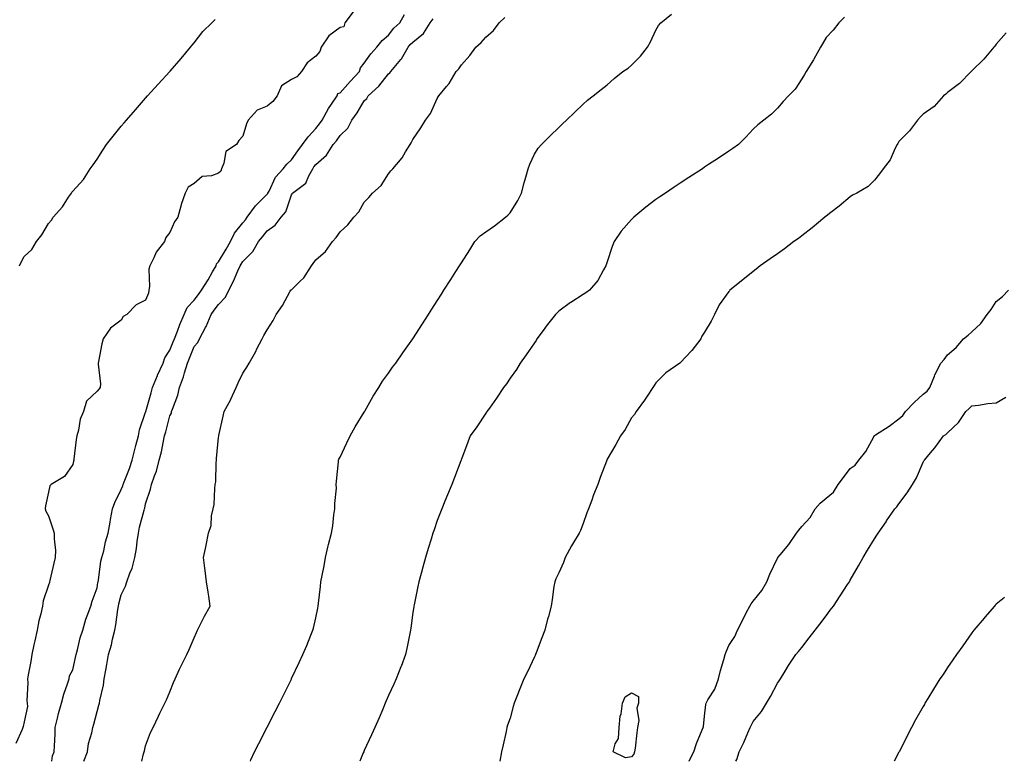
# Model space of a CAD drawing. Units: inches. Extents: x 905123 to 907763, y 7374458 to 7377098.
# Drawn here: x 906016 to 906421, y 7374458 to 7374763 of the extents above; entities that cross this region are included whole.
import ezdxf

# ---------------------------------------------------------------- set-up
doc = ezdxf.new("R2010")
doc.units = ezdxf.units.IN
doc.header["$MEASUREMENT"] = 0
doc.layers.add('Contour_90517374', color=7, linetype='Continuous', true_color=0x8acb20)

msp = doc.modelspace()

# ---------------------------------------------------------------- linework, layer by layer
at = {"layer": 'Contour_90517374'}
for points in [[(906153.49, 7374766.48, 3419), (906150.08, 7374761.92, 3419), (906149.6, 7374760.37, 3419), (906148.05, 7374759.98, 3419), (906143.39, 7374756.58, 3419), (906140.27, 7374751.92, 3419), (906139.81, 7374750.16, 3419), (906138.05, 7374748.26, 3419), (906134.51, 7374745.46, 3419), (906132.21, 7374741.92, 3419), (906130.24, 7374739.73, 3419), (906128.05, 7374738.68, 3419), (906123.97, 7374736, 3419), (906122.13, 7374731.92, 3419), (906120.41, 7374729.56, 3419), (906118.05, 7374727.71, 3419), (906113.89, 7374726.08, 3419), (906110.29, 7374721.92, 3419), (906109.52, 7374720.44, 3419), (906108.05, 7374715.36, 3419), (906106.47, 7374713.5, 3419), (906105.52, 7374711.92, 3419), (906101, 7374708.97, 3419), (906100.27, 7374704.14, 3419), (906099.27, 7374701.92, 3419), (906099.06, 7374700.91, 3419), (906098.05, 7374700.03, 3419), (906095.12, 7374698.98, 3419), (906091.28, 7374698.69, 3419), (906088.05, 7374695.78, 3419), (906085.62, 7374694.35, 3419), (906084.38, 7374691.92, 3419), (906082.71, 7374687.26, 3419), (906082.57, 7374686.44, 3419), (906081.35, 7374681.92, 3419), (906079.88, 7374680.09, 3419), (906078.05, 7374675.71, 3419), (906076.39, 7374673.58, 3419), (906075.78, 7374671.92, 3419), (906072.34, 7374667.63, 3419), (906071.42, 7374665.29, 3419), (906069.72, 7374661.92, 3419), (906069.33, 7374660.64, 3419), (906069.61, 7374653.48, 3419), (906069.33, 7374651.92, 3419), (906069.27, 7374650.7, 3419), (906068.05, 7374647.76, 3419), (906064.11, 7374645.86, 3419), (906060.34, 7374641.92, 3419), (906058.87, 7374641.1, 3419), (906058.05, 7374639.64, 3419), (906053.66, 7374636.31, 3419), (906050.61, 7374631.92, 3419), (906050.07, 7374629.9, 3419), (906048.65, 7374622.52, 3419), (906048.51, 7374621.92, 3419), (906048.46, 7374621.51, 3419), (906049.53, 7374613.4, 3419), (906049.41, 7374611.92, 3419), (906048.81, 7374611.16, 3419), (906048.05, 7374610.34, 3419), (906043.72, 7374606.25, 3419), (906042.44, 7374601.92, 3419), (906041.15, 7374598.82, 3419), (906040.39, 7374594.26, 3419), (906039.71, 7374591.92, 3419), (906039.52, 7374590.45, 3419), (906038.51, 7374582.38, 3419), (906038.45, 7374581.92, 3419), (906038.42, 7374581.56, 3419), (906038.05, 7374580.18, 3419), (906034.68, 7374575.29, 3419), (906029.21, 7374571.92, 3419), (906028.6, 7374571.37, 3419), (906028.05, 7374568.8, 3419), (906026.8, 7374563.17, 3419), (906026.73, 7374561.92, 3419), (906027.02, 7374560.9, 3419), (906028.05, 7374559, 3419), (906029.88, 7374553.75, 3419), (906030.47, 7374551.92, 3419), (906030.45, 7374549.52, 3419), (906030.91, 7374544.78, 3419), (906030.89, 7374541.92, 3419), (906030.35, 7374539.62, 3419), (906028.57, 7374532.44, 3419), (906028.45, 7374531.92, 3419), (906028.43, 7374531.54, 3419), (906028.05, 7374530.49, 3419), (906025.93, 7374524.04, 3419), (906025.56, 7374521.92, 3419), (906024.89, 7374518.76, 3419), (906024.12, 7374515.85, 3419), (906023.39, 7374511.92, 3419), (906022.43, 7374507.54, 3419), (906022.11, 7374505.98, 3419), (906021.24, 7374501.92, 3419), (906020.85, 7374499.12, 3419), (906019.77, 7374493.64, 3419), (906019.5, 7374491.92, 3419), (906019.6, 7374490.37, 3419), (906019.16, 7374483.03, 3419), (906019.25, 7374481.92, 3419), (906019.39, 7374480.58, 3419), (906018.05, 7374474.21, 3419), (906017.63, 7374472.34, 3419), (906017.55, 7374471.92, 3419), (906017.21, 7374471.08, 3419), (906014.6, 7374465.37, 3419)], [(906029.46, 7374458, 3419), (906029.75, 7374460.22, 3419), (906030.46, 7374461.92, 3419), (906030.54, 7374464.41, 3419), (906030.78, 7374469.19, 3419), (906030.87, 7374471.92, 3419), (906031.83, 7374475.7, 3419), (906032.26, 7374477.71, 3419), (906033.46, 7374481.92, 3419), (906034.35, 7374485.62, 3419), (906035.97, 7374489.85, 3419), (906036.61, 7374491.92, 3419), (906036.79, 7374493.18, 3419), (906038.05, 7374495.67, 3419), (906039.26, 7374500.71, 3419), (906039.51, 7374501.92, 3419), (906040.08, 7374503.95, 3419), (906041.12, 7374508.85, 3419), (906042.15, 7374511.92, 3419), (906043.42, 7374516.55, 3419), (906044.02, 7374517.89, 3419), (906045.47, 7374521.92, 3419), (906046, 7374523.97, 3419), (906048.05, 7374529.35, 3419), (906048.43, 7374531.54, 3419), (906048.52, 7374531.92, 3419), (906048.66, 7374532.53, 3419), (906049.62, 7374540.35, 3419), (906050.1, 7374541.92, 3419), (906050.8, 7374544.67, 3419), (906051.57, 7374548.4, 3419), (906052.6, 7374551.92, 3419), (906053.49, 7374556.48, 3419), (906053.61, 7374557.48, 3419), (906054.38, 7374561.92, 3419), (906055.38, 7374564.59, 3419), (906058.05, 7374569.83, 3419), (906058.62, 7374571.35, 3419), (906058.77, 7374571.92, 3419), (906059.2, 7374573.07, 3419), (906061.4, 7374578.57, 3419), (906062.57, 7374581.92, 3419), (906063.58, 7374586.39, 3419), (906064.09, 7374587.96, 3419), (906065.14, 7374591.92, 3419), (906065.49, 7374594.48, 3419), (906068.05, 7374601.78, 3419), (906068.08, 7374601.89, 3419), (906068.08, 7374601.92, 3419), (906068.1, 7374601.97, 3419), (906070.3, 7374609.67, 3419), (906070.94, 7374611.92, 3419), (906072.89, 7374616.76, 3419), (906072.97, 7374617, 3419), (906075.31, 7374621.92, 3419), (906075.95, 7374624.03, 3419), (906078.05, 7374627.24, 3419), (906079.37, 7374630.6, 3419), (906079.92, 7374631.92, 3419), (906081.15, 7374635.02, 3419), (906082.17, 7374637.8, 3419), (906083.98, 7374641.92, 3419), (906085.21, 7374644.76, 3419), (906088.05, 7374647.87, 3419), (906089.77, 7374650.2, 3419), (906091.04, 7374651.92, 3419), (906093.77, 7374656.2, 3419), (906095.59, 7374659.47, 3419), (906097.02, 7374661.92, 3419), (906097.18, 7374662.79, 3419), (906098.05, 7374663.54, 3419), (906101.2, 7374668.76, 3419), (906103.05, 7374671.92, 3419), (906104.58, 7374675.39, 3419), (906108.05, 7374679.66, 3419), (906109.09, 7374680.88, 3419), (906109.88, 7374681.92, 3419), (906113.31, 7374686.66, 3419), (906118.05, 7374691.44, 3419), (906118.28, 7374691.69, 3419), (906118.39, 7374691.92, 3419), (906118.83, 7374692.7, 3419), (906121.53, 7374698.44, 3419), (906124.6, 7374701.92, 3419), (906126.19, 7374703.78, 3419), (906128.05, 7374705.51, 3419), (906130.72, 7374709.25, 3419), (906132.63, 7374711.92, 3419), (906134.89, 7374715.08, 3419), (906138.05, 7374718.54, 3419), (906139.64, 7374720.34, 3419), (906140.75, 7374721.92, 3419), (906143.32, 7374726.65, 3419), (906144.56, 7374728.43, 3419), (906146.86, 7374731.92, 3419), (906147.12, 7374732.85, 3419), (906148.05, 7374733.16, 3419), (906152.17, 7374737.8, 3419), (906156, 7374741.92, 3419), (906156.53, 7374743.44, 3419), (906158.05, 7374745.34, 3419), (906160.71, 7374749.26, 3419), (906163.24, 7374751.92, 3419), (906165.34, 7374754.63, 3419), (906168.05, 7374756.9, 3419), (906170.21, 7374759.76, 3419), (906172.61, 7374761.92, 3419), (906174.62, 7374765.35, 3419)], [(906066.43, 7374458, 3417), (906067.23, 7374461.1, 3417), (906067.49, 7374461.92, 3417), (906067.61, 7374462.36, 3417), (906068.05, 7374464.32, 3417), (906070.1, 7374469.88, 3417), (906071.19, 7374471.92, 3417), (906073.33, 7374476.64, 3417), (906073.93, 7374477.8, 3417), (906075.97, 7374481.92, 3417), (906076.64, 7374483.33, 3417), (906078.05, 7374486.54, 3417), (906079.52, 7374490.44, 3417), (906080.22, 7374491.92, 3417), (906082.03, 7374495.9, 3417), (906082.64, 7374497.33, 3417), (906084.97, 7374501.92, 3417), (906085.97, 7374504, 3417), (906088.05, 7374508.77, 3417), (906088.95, 7374511.01, 3417), (906089.4, 7374511.92, 3417), (906090.8, 7374514.67, 3417), (906092.29, 7374517.68, 3417), (906094.6, 7374521.92, 3417), (906094.02, 7374525.95, 3417), (906093.79, 7374527.66, 3417), (906093.16, 7374531.92, 3417), (906092.62, 7374536.49, 3417), (906092.44, 7374537.52, 3417), (906091.88, 7374541.92, 3417), (906092.94, 7374546.81, 3417), (906092.98, 7374546.99, 3417), (906093.98, 7374551.92, 3417), (906094.96, 7374555.01, 3417), (906095.21, 7374559.08, 3417), (906095.81, 7374561.92, 3417), (906096.2, 7374563.77, 3417), (906096.49, 7374570.36, 3417), (906096.74, 7374571.92, 3417), (906096.89, 7374573.08, 3417), (906097.05, 7374580.92, 3417), (906097.16, 7374581.92, 3417), (906097.28, 7374582.69, 3417), (906098.05, 7374591.27, 3417), (906098.14, 7374591.83, 3417), (906098.14, 7374591.92, 3417), (906098.18, 7374592.05, 3417), (906099.9, 7374600.07, 3417), (906100.39, 7374601.92, 3417), (906103.09, 7374606.87, 3417), (906103.15, 7374607.02, 3417), (906105.27, 7374611.92, 3417), (906106.19, 7374613.78, 3417), (906108.05, 7374617.78, 3417), (906109.76, 7374620.21, 3417), (906110.67, 7374621.92, 3417), (906113.34, 7374626.63, 3417), (906113.86, 7374627.73, 3417), (906115.95, 7374631.92, 3417), (906116.7, 7374633.27, 3417), (906118.05, 7374635.67, 3417), (906120.53, 7374639.44, 3417), (906121.77, 7374641.92, 3417), (906124.32, 7374645.65, 3417), (906127.59, 7374651.46, 3417), (906127.86, 7374651.92, 3417), (906127.96, 7374652.01, 3417), (906128.05, 7374652.1, 3417), (906131.85, 7374655.72, 3417), (906133.09, 7374656.88, 3417), (906133.18, 7374657.05, 3417), (906136.26, 7374661.92, 3417), (906137.04, 7374662.93, 3417), (906138.05, 7374664.45, 3417), (906142.07, 7374667.9, 3417), (906144.99, 7374671.92, 3417), (906146.4, 7374673.56, 3417), (906148.05, 7374675.97, 3417), (906151.2, 7374678.77, 3417), (906153.75, 7374681.92, 3417), (906155.83, 7374684.14, 3417), (906158.05, 7374688.14, 3417), (906159.85, 7374690.12, 3417), (906161.4, 7374691.92, 3417), (906164.99, 7374694.98, 3417), (906168.05, 7374699.85, 3417), (906168.92, 7374701.05, 3417), (906169.83, 7374701.92, 3417), (906173.64, 7374706.34, 3417), (906175.05, 7374708.92, 3417), (906176.89, 7374711.92, 3417), (906177.37, 7374712.6, 3417), (906178.05, 7374714, 3417), (906181.27, 7374718.7, 3417), (906183.18, 7374721.92, 3417), (906185.31, 7374724.67, 3417), (906188.05, 7374730.88, 3417), (906188.45, 7374731.53, 3417), (906188.68, 7374731.92, 3417), (906191.87, 7374735.74, 3417), (906192.97, 7374737, 3417), (906195.79, 7374741.92, 3417), (906196.92, 7374743.05, 3417), (906198.05, 7374744.69, 3417), (906201.48, 7374748.49, 3417), (906203.98, 7374751.92, 3417), (906206.14, 7374753.83, 3417), (906208.05, 7374756.01, 3417), (906211.2, 7374758.76, 3417), (906213.57, 7374761.92, 3417), (906215.83, 7374764.14, 3417)], [(906111.15, 7374458, 3416), (906111.4, 7374458.57, 3416), (906112.92, 7374461.92, 3416), (906114.64, 7374465.33, 3416), (906117.94, 7374471.81, 3416), (906118, 7374471.92, 3416), (906118.02, 7374471.96, 3416), (906118.05, 7374472.03, 3416), (906121.4, 7374478.57, 3416), (906123.1, 7374481.92, 3416), (906124.76, 7374485.2, 3416), (906128.05, 7374491.81, 3416), (906128.08, 7374491.88, 3416), (906128.1, 7374491.92, 3416), (906128.15, 7374492.02, 3416), (906131.28, 7374498.69, 3416), (906132.77, 7374501.92, 3416), (906134.34, 7374505.63, 3416), (906136.07, 7374509.94, 3416), (906136.88, 7374511.92, 3416), (906137.13, 7374512.84, 3416), (906138.05, 7374516.99, 3416), (906138.94, 7374521.03, 3416), (906139.11, 7374521.92, 3416), (906139.24, 7374523.11, 3416), (906140.02, 7374529.94, 3416), (906140.22, 7374531.92, 3416), (906140.68, 7374534.55, 3416), (906141.47, 7374538.5, 3416), (906142.01, 7374541.92, 3416), (906143.23, 7374546.74, 3416), (906143.36, 7374547.23, 3416), (906144.55, 7374551.92, 3416), (906145.08, 7374554.89, 3416), (906145.55, 7374559.42, 3416), (906145.93, 7374561.92, 3416), (906145.85, 7374564.12, 3416), (906146.56, 7374570.43, 3416), (906146.49, 7374571.92, 3416), (906146.59, 7374573.38, 3416), (906147.4, 7374581.26, 3416), (906147.44, 7374581.92, 3416), (906147.62, 7374582.36, 3416), (906148.05, 7374583.2, 3416), (906150.85, 7374589.12, 3416), (906152.28, 7374591.92, 3416), (906154.34, 7374595.63, 3416), (906158.05, 7374601.72, 3416), (906158.12, 7374601.85, 3416), (906158.15, 7374601.92, 3416), (906158.29, 7374602.16, 3416), (906161.63, 7374608.34, 3416), (906164.02, 7374611.92, 3416), (906165.54, 7374614.43, 3416), (906168.05, 7374617.8, 3416), (906169.71, 7374620.26, 3416), (906171.02, 7374621.92, 3416), (906173.85, 7374626.12, 3416), (906178.05, 7374631.92, 3416), (906181.94, 7374638.04, 3416), (906184.45, 7374641.92, 3416), (906185.85, 7374644.12, 3416), (906188.05, 7374647.54, 3416), (906189.75, 7374650.22, 3416), (906190.84, 7374651.92, 3416), (906193.63, 7374656.34, 3416), (906195.73, 7374659.6, 3416), (906197.22, 7374661.92, 3416), (906198.05, 7374663.23, 3416), (906201.41, 7374668.55, 3416), (906203.56, 7374671.92, 3416), (906205.75, 7374674.23, 3416), (906208.05, 7374675.99, 3416), (906211.56, 7374678.41, 3416), (906216.17, 7374681.92, 3416), (906217.15, 7374682.82, 3416), (906218.05, 7374683.74, 3416), (906221.18, 7374688.78, 3416), (906222.74, 7374691.92, 3416), (906223.82, 7374696.15, 3416), (906224.51, 7374698.38, 3416), (906225.51, 7374701.92, 3416), (906226.19, 7374703.78, 3416), (906228.05, 7374707.86, 3416), (906229.63, 7374710.34, 3416), (906231, 7374711.92, 3416), (906234.52, 7374715.45, 3416), (906238.05, 7374718.85, 3416), (906239.62, 7374720.35, 3416), (906241.28, 7374721.92, 3416), (906244.72, 7374725.25, 3416), (906248.05, 7374728.45, 3416), (906249.89, 7374730.08, 3416), (906252.2, 7374731.92, 3416), (906255.5, 7374734.47, 3416), (906258.05, 7374736.51, 3416), (906260.91, 7374739.06, 3416), (906264.37, 7374741.92, 3416), (906266.62, 7374743.35, 3416), (906268.05, 7374744.49, 3416), (906271.66, 7374748.31, 3416), (906274.57, 7374751.92, 3416), (906275.84, 7374754.13, 3416), (906278.05, 7374758.95, 3416), (906279.12, 7374760.85, 3416), (906280.09, 7374761.92, 3416), (906284.46, 7374765.52, 3416)], [(906355.66, 7374764.31, 3415), (906353.26, 7374761.92, 3415), (906350.98, 7374758.98, 3415), (906348.05, 7374755.96, 3415), (906346.59, 7374753.37, 3415), (906345.72, 7374751.92, 3415), (906343.01, 7374746.96, 3415), (906342.88, 7374746.75, 3415), (906339.91, 7374741.92, 3415), (906339.24, 7374740.73, 3415), (906338.05, 7374738.93, 3415), (906335.34, 7374734.63, 3415), (906332.63, 7374731.92, 3415), (906330.44, 7374729.53, 3415), (906328.05, 7374726.79, 3415), (906325.6, 7374724.37, 3415), (906322.46, 7374721.92, 3415), (906319.95, 7374720.02, 3415), (906318.05, 7374718.22, 3415), (906315.08, 7374714.89, 3415), (906311.97, 7374711.92, 3415), (906309.69, 7374710.28, 3415), (906308.05, 7374709.15, 3415), (906303.74, 7374706.23, 3415), (906299.71, 7374703.59, 3415), (906298.05, 7374702.49, 3415), (906297.18, 7374701.92, 3415), (906291.65, 7374698.32, 3415), (906288.05, 7374695.97, 3415), (906285.61, 7374694.36, 3415), (906281.98, 7374691.92, 3415), (906279.63, 7374690.34, 3415), (906278.05, 7374689.26, 3415), (906273.94, 7374686.03, 3415), (906268.98, 7374681.92, 3415), (906268.48, 7374681.48, 3415), (906268.05, 7374681.05, 3415), (906263.79, 7374676.18, 3415), (906260.86, 7374671.92, 3415), (906260.09, 7374669.88, 3415), (906258.05, 7374663.62, 3415), (906257.61, 7374662.36, 3415), (906257.42, 7374661.92, 3415), (906256.48, 7374660.35, 3415), (906254.08, 7374655.89, 3415), (906250.75, 7374651.92, 3415), (906249.15, 7374650.82, 3415), (906248.05, 7374650.11, 3415), (906243.06, 7374646.9, 3415), (906242.94, 7374646.81, 3415), (906238.05, 7374643.31, 3415), (906237.36, 7374642.61, 3415), (906236.79, 7374641.92, 3415), (906232.88, 7374637.09, 3415), (906232, 7374635.87, 3415), (906229.1, 7374631.92, 3415), (906228.72, 7374631.25, 3415), (906228.05, 7374630.3, 3415), (906224.7, 7374625.27, 3415), (906222.19, 7374621.92, 3415), (906220.68, 7374619.29, 3415), (906218.05, 7374615.75, 3415), (906216.53, 7374613.44, 3415), (906215.3, 7374611.92, 3415), (906212.48, 7374607.49, 3415), (906209.53, 7374603.4, 3415), (906208.48, 7374601.92, 3415), (906208.3, 7374601.66, 3415), (906208.05, 7374601.26, 3415), (906204.32, 7374595.65, 3415), (906201.66, 7374591.92, 3415), (906200.65, 7374589.32, 3415), (906198.05, 7374582.36, 3415), (906197.93, 7374582.04, 3415), (906197.88, 7374581.92, 3415), (906197.78, 7374581.65, 3415), (906195.17, 7374574.79, 3415), (906194.02, 7374571.92, 3415), (906192.26, 7374567.71, 3415), (906191.19, 7374565.07, 3415), (906189.91, 7374561.92, 3415), (906189.38, 7374560.59, 3415), (906188.05, 7374557.19, 3415), (906186.74, 7374553.24, 3415), (906186.31, 7374551.92, 3415), (906185.54, 7374549.41, 3415), (906184.35, 7374545.62, 3415), (906183.22, 7374541.92, 3415), (906182.09, 7374537.88, 3415), (906181.45, 7374535.32, 3415), (906180.55, 7374531.92, 3415), (906180.08, 7374529.89, 3415), (906178.6, 7374522.47, 3415), (906178.48, 7374521.92, 3415), (906178.42, 7374521.56, 3415), (906178.05, 7374519.31, 3415), (906177.18, 7374512.8, 3415), (906177.07, 7374511.92, 3415), (906176.8, 7374510.67, 3415), (906175.54, 7374504.43, 3415), (906174.99, 7374501.92, 3415), (906173.18, 7374497.05, 3415), (906173.11, 7374496.86, 3415), (906171.19, 7374491.92, 3415), (906170.25, 7374489.72, 3415), (906168.05, 7374485.03, 3415), (906167.1, 7374482.87, 3415), (906166.67, 7374481.92, 3415), (906165.63, 7374479.5, 3415), (906164.11, 7374475.86, 3415), (906162.34, 7374471.92, 3415), (906161.07, 7374468.9, 3415), (906158.05, 7374462.5, 3415), (906157.87, 7374462.1, 3415), (906157.79, 7374461.92, 3415), (906157.6, 7374461.47, 3415), (906156.16, 7374458, 3415)], [(906016.16, 7374661.92, 3419), (906016.73, 7374663.24, 3419), (906018.05, 7374665.73, 3419), (906021.25, 7374668.72, 3419), (906023.19, 7374671.92, 3419), (906025.3, 7374674.67, 3419), (906028.05, 7374679.43, 3419), (906029.28, 7374680.69, 3419), (906029.94, 7374681.92, 3419), (906033.78, 7374686.19, 3419), (906036.33, 7374690.2, 3419), (906037.5, 7374691.92, 3419), (906037.75, 7374692.22, 3419), (906038.05, 7374692.62, 3419), (906042.46, 7374697.5, 3419), (906045.2, 7374701.92, 3419), (906046.47, 7374703.5, 3419), (906048.05, 7374705.85, 3419), (906050.41, 7374709.56, 3419), (906051.94, 7374711.92, 3419), (906054.71, 7374715.27, 3419), (906058.05, 7374719.38, 3419), (906059.19, 7374720.78, 3419), (906060.13, 7374721.92, 3419), (906063.83, 7374726.14, 3419), (906068.05, 7374730.97, 3419), (906068.88, 7374731.92, 3419), (906073.26, 7374736.71, 3419), (906078.05, 7374741.89, 3419), (906078.07, 7374741.92, 3419), (906078.2, 7374742.07, 3419), (906082.65, 7374747.32, 3419), (906086.56, 7374751.92, 3419), (906087.21, 7374752.76, 3419), (906088.05, 7374753.73, 3419), (906091.57, 7374758.41, 3419), (906095.28, 7374761.92, 3419), (906096.69, 7374763.28, 3419)], [(906042.69, 7374458, 3418), (906044.09, 7374461.92, 3418), (906044.57, 7374465.4, 3418), (906045.89, 7374469.76, 3418), (906046.28, 7374471.92, 3418), (906046.68, 7374473.29, 3418), (906048.05, 7374478.55, 3418), (906048.85, 7374481.12, 3418), (906049.01, 7374481.92, 3418), (906049.21, 7374483.08, 3418), (906050.67, 7374489.3, 3418), (906051.06, 7374491.92, 3418), (906051.69, 7374495.56, 3418), (906052.14, 7374497.83, 3418), (906052.82, 7374501.92, 3418), (906054, 7374505.97, 3418), (906054.47, 7374508.34, 3418), (906055.38, 7374511.92, 3418), (906055.84, 7374514.13, 3418), (906056.63, 7374520.5, 3418), (906056.89, 7374521.92, 3418), (906057.09, 7374522.88, 3418), (906058.05, 7374526.49, 3418), (906059.83, 7374530.14, 3418), (906060.36, 7374531.92, 3418), (906061.6, 7374535.47, 3418), (906062.5, 7374537.47, 3418), (906063.65, 7374541.92, 3418), (906064.34, 7374545.62, 3418), (906064.63, 7374548.5, 3418), (906065.18, 7374551.92, 3418), (906065.59, 7374554.38, 3418), (906067.5, 7374561.37, 3418), (906067.61, 7374561.92, 3418), (906067.72, 7374562.25, 3418), (906068.05, 7374563.98, 3418), (906070.01, 7374569.96, 3418), (906070.42, 7374571.92, 3418), (906071.64, 7374575.51, 3418), (906072.53, 7374577.44, 3418), (906073.58, 7374581.92, 3418), (906074.57, 7374585.4, 3418), (906075.21, 7374589.08, 3418), (906075.89, 7374591.92, 3418), (906076.34, 7374593.63, 3418), (906078.05, 7374600.16, 3418), (906078.64, 7374601.33, 3418), (906078.77, 7374601.92, 3418), (906079.05, 7374602.92, 3418), (906081.27, 7374608.7, 3418), (906081.94, 7374611.92, 3418), (906083.69, 7374616.28, 3418), (906084.03, 7374617.9, 3418), (906085.26, 7374621.92, 3418), (906086.06, 7374623.91, 3418), (906088.05, 7374628.68, 3418), (906089.54, 7374630.43, 3418), (906090.19, 7374631.92, 3418), (906092.7, 7374636.57, 3418), (906092.96, 7374637.01, 3418), (906095, 7374641.92, 3418), (906096.3, 7374643.67, 3418), (906098.05, 7374646.05, 3418), (906100.96, 7374649.01, 3418), (906102.33, 7374651.92, 3418), (906104.28, 7374655.7, 3418), (906106.05, 7374659.92, 3418), (906106.96, 7374661.92, 3418), (906107.37, 7374662.6, 3418), (906108.05, 7374663.78, 3418), (906112.18, 7374667.79, 3418), (906114.53, 7374671.92, 3418), (906116.14, 7374673.83, 3418), (906118.05, 7374676.4, 3418), (906121.34, 7374678.63, 3418), (906123.81, 7374681.92, 3418), (906125.78, 7374684.19, 3418), (906128.05, 7374691.15, 3418), (906128.36, 7374691.61, 3418), (906128.56, 7374691.92, 3418), (906133.94, 7374696.03, 3418), (906135.17, 7374699.04, 3418), (906136.82, 7374701.92, 3418), (906137.33, 7374702.64, 3418), (906138.05, 7374703.63, 3418), (906142.51, 7374707.46, 3418), (906145.24, 7374711.92, 3418), (906146.54, 7374713.43, 3418), (906148.05, 7374715.66, 3418), (906151.29, 7374718.68, 3418), (906152.95, 7374721.92, 3418), (906155.1, 7374724.87, 3418), (906158.05, 7374729.81, 3418), (906159.11, 7374730.86, 3418), (906159.66, 7374731.92, 3418), (906164.04, 7374735.93, 3418), (906168.05, 7374740.93, 3418), (906168.6, 7374741.37, 3418), (906168.93, 7374741.92, 3418), (906173.13, 7374746.84, 3418), (906173.29, 7374747.17, 3418), (906176.13, 7374751.92, 3418), (906176.98, 7374752.99, 3418), (906178.05, 7374753.97, 3418), (906182.46, 7374757.51, 3418), (906185.16, 7374761.92, 3418), (906186.4, 7374763.56, 3418)], [(906422.17, 7374757.8, 3414), (906418.05, 7374753.16, 3414), (906417.54, 7374752.43, 3414), (906417.14, 7374751.92, 3414), (906413, 7374746.97, 3414), (906408.05, 7374742.19, 3414), (906407.91, 7374742.06, 3414), (906407.77, 7374741.92, 3414), (906402.92, 7374737.05, 3414), (906398.05, 7374733.3, 3414), (906397.31, 7374732.66, 3414), (906396.46, 7374731.92, 3414), (906392.49, 7374727.48, 3414), (906388.05, 7374724.34, 3414), (906386.84, 7374723.12, 3414), (906385.7, 7374721.92, 3414), (906382.45, 7374717.52, 3414), (906378.05, 7374713.06, 3414), (906377.61, 7374712.36, 3414), (906377.34, 7374711.92, 3414), (906376.55, 7374710.42, 3414), (906374.41, 7374705.56, 3414), (906371.59, 7374701.92, 3414), (906370.11, 7374699.86, 3414), (906368.05, 7374697.19, 3414), (906365.42, 7374694.55, 3414), (906360.76, 7374691.92, 3414), (906358.98, 7374690.99, 3414), (906358.05, 7374690.35, 3414), (906353.45, 7374686.53, 3414), (906349.98, 7374683.85, 3414), (906348.05, 7374682.34, 3414), (906347.53, 7374681.92, 3414), (906342.39, 7374677.58, 3414), (906338.05, 7374674.23, 3414), (906336.71, 7374673.26, 3414), (906334.87, 7374671.92, 3414), (906330.96, 7374669, 3414), (906328.05, 7374666.9, 3414), (906325.13, 7374664.84, 3414), (906321.01, 7374661.92, 3414), (906319.37, 7374660.6, 3414), (906318.05, 7374659.59, 3414), (906313.77, 7374656.2, 3414), (906308.5, 7374651.92, 3414), (906308.29, 7374651.68, 3414), (906308.05, 7374651.36, 3414), (906304.13, 7374645.83, 3414), (906302.19, 7374641.92, 3414), (906300.78, 7374639.19, 3414), (906298.05, 7374634.63, 3414), (906296.98, 7374632.99, 3414), (906296.47, 7374631.92, 3414), (906292.89, 7374627.08, 3414), (906288.05, 7374622, 3414), (906288, 7374621.97, 3414), (906287.91, 7374621.92, 3414), (906282.12, 7374617.85, 3414), (906278.05, 7374613.76, 3414), (906277.27, 7374612.7, 3414), (906276.81, 7374611.92, 3414), (906274.41, 7374608.28, 3414), (906273.34, 7374606.62, 3414), (906269.95, 7374601.92, 3414), (906269.2, 7374600.77, 3414), (906268.05, 7374599.36, 3414), (906265.37, 7374594.6, 3414), (906263.5, 7374591.92, 3414), (906261.57, 7374588.41, 3414), (906258.05, 7374582.31, 3414), (906257.9, 7374582.07, 3414), (906257.85, 7374581.92, 3414), (906257.73, 7374581.6, 3414), (906255.12, 7374574.85, 3414), (906254.11, 7374571.92, 3414), (906252.33, 7374567.64, 3414), (906251.67, 7374565.54, 3414), (906250.36, 7374561.92, 3414), (906249.68, 7374560.29, 3414), (906248.05, 7374555.86, 3414), (906246.96, 7374553.01, 3414), (906246.47, 7374551.92, 3414), (906244.18, 7374548.05, 3414), (906243.33, 7374546.64, 3414), (906240.67, 7374541.92, 3414), (906240.08, 7374539.89, 3414), (906238.05, 7374535.6, 3414), (906236.86, 7374533.11, 3414), (906236.39, 7374531.92, 3414), (906236.1, 7374529.96, 3414), (906235.31, 7374524.66, 3414), (906234.88, 7374521.92, 3414), (906233.78, 7374517.65, 3414), (906233.44, 7374516.53, 3414), (906232.38, 7374511.92, 3414), (906231.16, 7374508.81, 3414), (906228.75, 7374502.62, 3414), (906228.48, 7374501.92, 3414), (906228.35, 7374501.62, 3414), (906228.05, 7374500.98, 3414), (906225.2, 7374494.77, 3414), (906223.76, 7374491.92, 3414), (906222.11, 7374487.86, 3414), (906220.83, 7374484.7, 3414), (906219.71, 7374481.92, 3414), (906219.36, 7374480.61, 3414), (906218.05, 7374475.74, 3414), (906217.04, 7374472.93, 3414), (906216.74, 7374471.92, 3414), (906216.38, 7374470.25, 3414), (906215.13, 7374464.84, 3414), (906214.54, 7374461.92, 3414), (906213.77, 7374458, 3414)], [(906291.67, 7374458, 3413), (906291.78, 7374458.19, 3413), (906293.63, 7374461.92, 3413), (906294.7, 7374465.27, 3413), (906297.09, 7374470.96, 3413), (906297.44, 7374471.92, 3413), (906297.62, 7374472.35, 3413), (906298.05, 7374476.57, 3413), (906298.59, 7374481.39, 3413), (906298.66, 7374481.92, 3413), (906299.44, 7374483.31, 3413), (906302.33, 7374487.64, 3413), (906303.81, 7374491.92, 3413), (906304.61, 7374495.36, 3413), (906306.01, 7374499.89, 3413), (906306.55, 7374501.92, 3413), (906306.9, 7374503.07, 3413), (906308.05, 7374505.67, 3413), (906310.57, 7374509.4, 3413), (906311.56, 7374511.92, 3413), (906313.78, 7374516.19, 3413), (906315.23, 7374519.1, 3413), (906316.65, 7374521.92, 3413), (906317.19, 7374522.78, 3413), (906318.05, 7374523.91, 3413), (906321.61, 7374528.35, 3413), (906323.64, 7374531.92, 3413), (906324.96, 7374535.01, 3413), (906328.05, 7374541.56, 3413), (906328.2, 7374541.77, 3413), (906328.25, 7374541.92, 3413), (906329.17, 7374543.04, 3413), (906332.71, 7374547.26, 3413), (906335.85, 7374551.92, 3413), (906336.8, 7374553.17, 3413), (906338.05, 7374554.68, 3413), (906341.59, 7374558.38, 3413), (906343.64, 7374561.92, 3413), (906345.66, 7374564.31, 3413), (906348.05, 7374566.36, 3413), (906351.19, 7374568.78, 3413), (906353.06, 7374571.92, 3413), (906355.19, 7374574.78, 3413), (906358.05, 7374578.57, 3413), (906360.05, 7374579.92, 3413), (906361.5, 7374581.92, 3413), (906364.46, 7374585.51, 3413), (906367.73, 7374591.6, 3413), (906367.92, 7374591.92, 3413), (906367.97, 7374592, 3413), (906368.05, 7374592.05, 3413), (906368.46, 7374592.34, 3413), (906374, 7374595.98, 3413), (906378.05, 7374599.03, 3413), (906379.66, 7374600.31, 3413), (906380.81, 7374601.92, 3413), (906384.31, 7374605.65, 3413), (906388.05, 7374609.17, 3413), (906389.67, 7374610.31, 3413), (906390.8, 7374611.92, 3413), (906392.63, 7374616.5, 3413), (906392.84, 7374617.13, 3413), (906395.24, 7374621.92, 3413), (906396.64, 7374623.33, 3413), (906398.05, 7374625.29, 3413), (906401.65, 7374628.32, 3413), (906404.56, 7374631.92, 3413), (906406.59, 7374633.38, 3413), (906408.05, 7374634.76, 3413), (906411.81, 7374638.16, 3413), (906414.32, 7374641.92, 3413), (906416.01, 7374643.96, 3413), (906418.05, 7374647.3, 3413), (906420.62, 7374649.35, 3413), (906423.09, 7374651.92, 3413)], [(906310.94, 7374458, 3412), (906311.28, 7374458.69, 3412), (906312.35, 7374461.92, 3412), (906314.27, 7374465.7, 3412), (906315.91, 7374469.78, 3412), (906316.86, 7374471.92, 3412), (906317.19, 7374472.78, 3412), (906318.05, 7374474.41, 3412), (906321.43, 7374478.54, 3412), (906323.52, 7374481.92, 3412), (906325.25, 7374484.72, 3412), (906328.05, 7374490.11, 3412), (906328.8, 7374491.17, 3412), (906329.3, 7374491.92, 3412), (906331.17, 7374495.05, 3412), (906332.54, 7374497.43, 3412), (906335.68, 7374501.92, 3412), (906336.75, 7374503.22, 3412), (906338.05, 7374504.9, 3412), (906341.15, 7374508.82, 3412), (906343.56, 7374511.92, 3412), (906345.49, 7374514.48, 3412), (906348.05, 7374517.85, 3412), (906349.8, 7374520.17, 3412), (906351.1, 7374521.92, 3412), (906353.89, 7374526.07, 3412), (906356.93, 7374530.8, 3412), (906357.65, 7374531.92, 3412), (906357.8, 7374532.17, 3412), (906358.05, 7374532.6, 3412), (906361.45, 7374538.52, 3412), (906363.37, 7374541.92, 3412), (906365.11, 7374544.86, 3412), (906368.05, 7374549.54, 3412), (906368.94, 7374551.03, 3412), (906369.44, 7374551.92, 3412), (906372.76, 7374556.63, 3412), (906373, 7374556.97, 3412), (906376.34, 7374561.92, 3412), (906377.21, 7374562.76, 3412), (906378.05, 7374563.99, 3412), (906381.47, 7374568.5, 3412), (906383.64, 7374571.92, 3412), (906385.22, 7374574.75, 3412), (906388.05, 7374581.13, 3412), (906388.35, 7374581.62, 3412), (906388.56, 7374581.92, 3412), (906391.05, 7374584.92, 3412), (906392.87, 7374587.09, 3412), (906396.45, 7374591.92, 3412), (906397.42, 7374592.55, 3412), (906398.05, 7374593.21, 3412), (906402.56, 7374597.42, 3412), (906405.55, 7374601.92, 3412), (906406.85, 7374603.12, 3412), (906408.05, 7374604.36, 3412), (906410.76, 7374604.63, 3412), (906414.66, 7374605.31, 3412), (906418.05, 7374605.62, 3412), (906422.03, 7374607.94, 3412)], [(906421.49, 7374525.36, 3411), (906418.05, 7374522.69, 3411), (906417.68, 7374522.29, 3411), (906417.35, 7374521.92, 3411), (906413.46, 7374517.34, 3411), (906413.08, 7374516.89, 3411), (906408.88, 7374511.92, 3411), (906408.5, 7374511.47, 3411), (906408.05, 7374510.93, 3411), (906404.39, 7374505.58, 3411), (906401.78, 7374501.92, 3411), (906400.24, 7374499.73, 3411), (906398.05, 7374496.65, 3411), (906396.19, 7374493.78, 3411), (906394.92, 7374491.92, 3411), (906392.32, 7374487.65, 3411), (906389.94, 7374483.82, 3411), (906388.78, 7374481.92, 3411), (906388.53, 7374481.44, 3411), (906388.05, 7374480.56, 3411), (906384.92, 7374475.05, 3411), (906383.17, 7374471.92, 3411), (906381.45, 7374468.52, 3411), (906378.23, 7374462.09, 3411), (906378.11, 7374461.86, 3411), (906378.05, 7374461.75, 3411), (906376.16, 7374458, 3411)]]:
    msp.add_polyline3d(points, dxfattribs=at)
msp.add_polyline3d([(906268.05, 7374459.88, 3413), (906265.52, 7374459.39, 3413), (906260.52, 7374461.92, 3413), (906261.29, 7374465.16, 3413), (906262.61, 7374467.36, 3413), (906262.99, 7374471.92, 3413), (906263.4, 7374476.57, 3413), (906263.68, 7374477.55, 3413), (906264.24, 7374481.92, 3413), (906265.46, 7374484.51, 3413), (906268.05, 7374486.19, 3413), (906270.85, 7374484.72, 3413), (906270.89, 7374481.92, 3413), (906270.16, 7374479.81, 3413), (906270.96, 7374474.84, 3413), (906270.51, 7374471.92, 3413), (906270.2, 7374469.76, 3413), (906269.48, 7374463.35, 3413), (906269.29, 7374461.92, 3413), (906269.02, 7374460.95, 3413)], close=True, dxfattribs=at)

doc.saveas('drawing.dxf')
